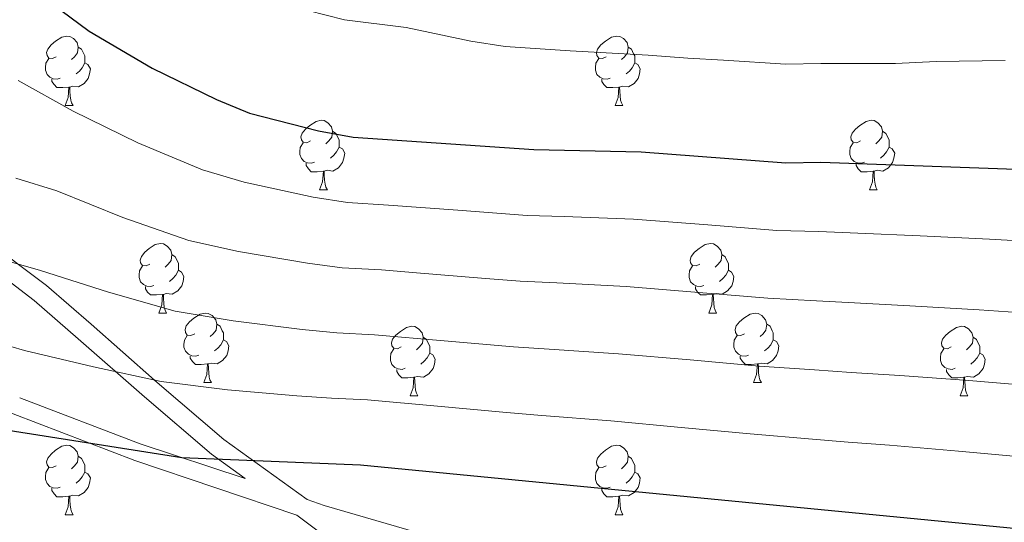
# Model space of a CAD drawing. Units: metres. Extents: x 609181 to 613684, y 4777495 to 4780538.
# Drawn here: x 611652 to 611794, y 4778747 to 4778819 of the extents above; entities that cross this region are included whole.
import ezdxf

# ---------------------------------------------------------------- set-up
doc = ezdxf.new("R2010")
doc.units = ezdxf.units.M
doc.header["$MEASUREMENT"] = 0
doc.linetypes.add('DGN Style 3', pattern=[83162.37762, 59401.6983, -23760.67932])
for name, color, linetype, lineweight in [('Nivel 21', 7, 'Continuous', 0), ('Nivel 36', 7, 'Continuous', 0), ('Nivel 4', 7, 'Continuous', 0), ('Nivel 5', 7, 'Continuous', 0), ('Nivel 61', 7, 'Continuous', 0), ('Nivel 63', 7, 'Continuous', 0)]:
    doc.layers.add(name, color=color, linetype=linetype, lineweight=lineweight)

msp = doc.modelspace()

# ---------------------------------------------------------------- linework, layer by layer
at = {"layer": 'Nivel 21', "color": 250, "linetype": 'Continuous', "lineweight": 0}
msp.add_line((611693.75, 4778749.810000001, 428.81), (611681.7600000016, 4778758.5, 424.85), dxfattribs=at)
at = {"layer": 'Nivel 21', "color": 250, "linetype": 'Continuous', "lineweight": 0, "extrusion": (-0.2293279178727826, -0.4887476894792532, 0.8417448557091547), "elevation": -2475520.486357972, "flags": 128}
msp.add_lwpolyline([(-1476158.582440669, 3860491.100348562), (-1476174.421028536, 3860488.859091248), (-1476192.953270243, 3860487.22908593)], dxfattribs=at)
at = {"layer": 'Nivel 21', "color": 250, "linetype": 'Continuous', "lineweight": 0}
for points in [[(611681.7600000016, 4778758.5, 424.85), (611672.1499999985, 4778766.689999999, 420.21), (611671.7399999984, 4778767.050000001, 420.01), (611662.6000000015, 4778775.1, 416.48), (611656.1600000001, 4778780.68, 415.22), (611652.1499999985, 4778783.74, 415.01), (611646.3299999982, 4778788.189999999, 415.01), (611635.8999999985, 4778794.93, 415.01), (611627.4600000009, 4778800.130000001, 415.01), (611614.7399999984, 4778807.970000001, 415.01), (611601.4800000004, 4778817.790000001, 415.01), (611595.1799999997, 4778823.720000001, 415.01), (611594.6000000015, 4778824.26, 415), (611588.1799999997, 4778832.029999999, 415.01), (611587.5799999982, 4778832.75, 415.09), (611584.370000001, 4778839.27, 415.98), (611582.9100000001, 4778846.35, 417.2), (611581.4200000018, 4778861.310000001, 419.93)], [(611886.1400000006, 4778644.630000001, 425.26), (611881.4499999993, 4778656.619999999, 427.98), (611876.4899999984, 4778668.74, 430.27), (611871.8000000007, 4778676.68, 431.72), (611865.8299999982, 4778683.710000001, 432.96), (611861.2699999996, 4778688, 433.65), (611854.6799999997, 4778693.25, 434.4), (611845.2300000004, 4778699.67, 435.08), (611822.2800000012, 4778713.310000001, 435.05), (611812.3099999987, 4778718.59, 434.38), (611792.1799999997, 4778727.74, 432.5), (611778.3999999985, 4778732.790000001, 431.28), (611759.4699999988, 4778738.130000001, 430.35), (611752.5399999991, 4778739.199999999, 430.28), (611745.5700000003, 4778739.52, 430.3), (611731.8500000015, 4778739.790000001, 430.39), (611723.0399999991, 4778741.17, 430.35), (611696.2199999988, 4778748.970000001, 429.01), (611693.75, 4778749.810000001, 428.81)]]:
    msp.add_polyline3d(points, dxfattribs=at)
at = {"layer": 'Nivel 21', "color": 250, "linetype": 'DGN Style 3', "lineweight": 0}
for points in [[(611692.2600000016, 4778747.550000001, 428.06), (611668.9299999997, 4778755.470000001, 426.18), (611651.3399999999, 4778762.199999999, 424.74), (611628.1600000001, 4778771.98, 424.38), (611614.2600000016, 4778778.470000001, 425.04), (611600.7199999988, 4778785.35, 426.17)], [(611684.8000000007, 4778752.859999999, 428.08), (611679.9899999984, 4778756.35, 425.16), (611670.2899999991, 4778764.630000001, 422.64), (611660.7399999984, 4778773.02, 420.64), (611654.3999999985, 4778778.529999999, 420.16), (611644.7300000004, 4778785.91, 420.16)], [(611707.8299999982, 4778733.27, 433.17), (611703.120000001, 4778738.810000001, 431.19), (611699.7600000016, 4778742, 430.16), (611692.2600000016, 4778747.550000001, 428.06)]]:
    msp.add_polyline3d(points, dxfattribs=at)
at = {"layer": 'Nivel 36', "color": 92, "linetype": 'Continuous', "lineweight": 0}
for p, q in [((611658.8599999994, 4778806.630000001, 0.01), (611659.9899999984, 4778806.630000001, 0.01)), ((611738.1900000013, 4778806.630000001, 0.01), (611739.3200000003, 4778806.630000001, 0.01)), ((611695.5500000007, 4778794.49, 0.01), (611696.6799999997, 4778794.49, 0.01)), ((611774.879999999, 4778794.49, 0.01), (611776.0100000016, 4778794.49, 0.01)), ((611672.370000001, 4778776.720000001, 0.01), (611673.4899999984, 4778776.720000001, 0.01)), ((611751.6900000013, 4778776.720000001, 0.01), (611752.8200000003, 4778776.720000001, 0.01)), ((611678.8399999999, 4778766.68, 0.01), (611679.9699999988, 4778766.68, 0.01)), ((611758.1700000018, 4778766.68, 0.01), (611759.2899999991, 4778766.68, 0.01)), ((611708.6099999994, 4778764.779999999, 0.01), (611709.7399999984, 4778764.779999999, 0.01)), ((611787.9400000013, 4778764.779999999, 0.01), (611789.0599999987, 4778764.779999999, 0.01)), ((611658.8599999994, 4778747.630000001, 0.01), (611659.9899999984, 4778747.630000001, 0.01)), ((611738.1900000013, 4778747.630000001, 0.01), (611739.3200000003, 4778747.630000001, 0.01))]:
    msp.add_line(p, q, dxfattribs=at)
at = {"layer": 'Nivel 36', "color": 92, "linetype": 'Continuous', "lineweight": 0, "elevation": 0.01, "flags": 128}
for points in [[(611657.5599999987, 4778813.689999999), (611657.0300000012, 4778813.42), (611656.5, 4778813.48), (611656.2399999984, 4778813.85), (611656.1799999997, 4778814.27), (611656.3399999999, 4778814.790000001), (611656.8200000003, 4778815.390000001), (611657.4600000009, 4778815.92), (611658.3599999994, 4778816.5), (611659.1000000015, 4778816.66), (611659.5300000012, 4778816.609999999), (611660.0599999987, 4778816.290000001), (611660.5899999999, 4778815.710000001), (611660.75, 4778815.07), (611660.6400000006, 4778814.220000001), (611660.2100000009, 4778813.689999999), (611659.7899999991, 4778813.26)], [(611736.8900000006, 4778813.689999999), (611736.3599999994, 4778813.42), (611735.8299999982, 4778813.48), (611735.5599999987, 4778813.85), (611735.5100000016, 4778814.27), (611735.6700000018, 4778814.790000001), (611736.1499999985, 4778815.390000001), (611736.7800000012, 4778815.92), (611737.6799999997, 4778816.5), (611738.4299999997, 4778816.66), (611738.8599999994, 4778816.609999999), (611739.379999999, 4778816.290000001), (611739.9200000018, 4778815.710000001), (611740.0799999982, 4778815.07), (611739.9600000009, 4778814.220000001), (611739.5399999991, 4778813.689999999), (611739.120000001, 4778813.26)], [(611660.75, 4778815.07), (611661.2199999988, 4778814.75), (611661.5399999991, 4778814.109999999), (611661.6999999993, 4778813.790000001), (611661.6999999993, 4778813.210000001), (611661.6999999993, 4778812.790000001), (611661.3299999982, 4778812.1), (611660.9100000001, 4778811.619999999), (611660.4299999997, 4778811.199999999)], [(611740.0799999982, 4778815.07), (611740.5500000007, 4778814.75), (611740.8599999994, 4778814.109999999), (611741.0199999996, 4778813.790000001), (611741.0199999996, 4778813.210000001), (611741.0199999996, 4778812.790000001), (611740.6600000001, 4778812.1), (611740.2399999984, 4778811.619999999), (611739.7600000016, 4778811.199999999)], [(611658.1499999985, 4778810.609999999), (611657.7199999988, 4778810.449999999), (611657.1400000006, 4778810.51), (611656.6600000001, 4778810.720000001), (611656.2399999984, 4778811.140000001), (611656.0199999996, 4778811.73), (611656.0199999996, 4778812.15), (611656.0799999982, 4778812.73), (611656.5, 4778813.42)], [(611737.4800000004, 4778810.609999999), (611737.0500000007, 4778810.449999999), (611736.4600000009, 4778810.51), (611735.9899999984, 4778810.720000001), (611735.5599999987, 4778811.140000001), (611735.3500000015, 4778811.73), (611735.3500000015, 4778812.15), (611735.3999999985, 4778812.73), (611735.8299999982, 4778813.42)], [(611661.6999999993, 4778812.790000001), (611662.1499999985, 4778812.540000001), (611662.5, 4778811.92), (611662.3900000006, 4778811.199999999), (611662.1799999997, 4778810.560000001), (611661.5899999999, 4778809.82), (611660.8000000007, 4778809.34), (611659.9499999993, 4778809.439999999), (611659.5199999996, 4778809.310000001)], [(611741.0199999996, 4778812.790000001), (611741.4800000004, 4778812.540000001), (611741.8200000003, 4778811.92), (611741.7199999988, 4778811.199999999), (611741.5, 4778810.560000001), (611740.9200000018, 4778809.82), (611740.120000001, 4778809.34), (611739.2800000012, 4778809.439999999), (611738.8399999999, 4778809.310000001)], [(611659.4100000001, 4778809.310000001), (611658.5199999996, 4778809.23), (611657.6700000018, 4778809.23), (611657.25, 4778809.66), (611656.9299999997, 4778810.130000001), (611656.9299999997, 4778810.449999999)], [(611738.7399999984, 4778809.310000001), (611737.8399999999, 4778809.23), (611737, 4778809.23), (611736.5799999982, 4778809.66), (611736.2600000016, 4778810.130000001), (611736.2600000016, 4778810.449999999)], [(611658.8599999994, 4778806.630000001), (611659.3000000007, 4778807.790000001), (611659.4100000001, 4778809.310000001), (611659.5199999996, 4778809.310000001), (611659.5500000007, 4778808.73), (611659.5899999999, 4778808.040000001), (611659.6600000001, 4778807.43), (611659.7699999996, 4778807.029999999), (611659.9899999984, 4778806.630000001)], [(611738.1900000013, 4778806.630000001), (611738.620000001, 4778807.790000001), (611738.7399999984, 4778809.310000001), (611738.8399999999, 4778809.310000001), (611738.879999999, 4778808.73), (611738.9200000018, 4778808.040000001), (611738.9800000004, 4778807.43), (611739.1000000015, 4778807.029999999), (611739.3200000003, 4778806.630000001)], [(611694.25, 4778801.550000001), (611693.7199999988, 4778801.279999999), (611693.1900000013, 4778801.34), (611692.9299999997, 4778801.710000001), (611692.870000001, 4778802.130000001), (611693.0300000012, 4778802.65), (611693.5100000016, 4778803.25), (611694.1499999985, 4778803.779999999), (611695.0500000007, 4778804.359999999), (611695.7899999991, 4778804.52), (611696.2199999988, 4778804.470000001), (611696.75, 4778804.15), (611697.2800000012, 4778803.57), (611697.4400000013, 4778802.93), (611697.3299999982, 4778802.08), (611696.8999999985, 4778801.550000001), (611696.4800000004, 4778801.119999999)], [(611773.5799999982, 4778801.550000001), (611773.0500000007, 4778801.279999999), (611772.5199999996, 4778801.34), (611772.2600000016, 4778801.710000001), (611772.1999999993, 4778802.130000001), (611772.3599999994, 4778802.65), (611772.8399999999, 4778803.25), (611773.4800000004, 4778803.779999999), (611774.379999999, 4778804.359999999), (611775.120000001, 4778804.52), (611775.5500000007, 4778804.470000001), (611776.0799999982, 4778804.15), (611776.6099999994, 4778803.57), (611776.7699999996, 4778802.93), (611776.6600000001, 4778802.08), (611776.2300000004, 4778801.550000001), (611775.8099999987, 4778801.119999999)], [(611697.4400000013, 4778802.93), (611697.9100000001, 4778802.609999999), (611698.2300000004, 4778801.970000001), (611698.3900000006, 4778801.65), (611698.3900000006, 4778801.07), (611698.3900000006, 4778800.65), (611698.0199999996, 4778799.960000001), (611697.6000000015, 4778799.48), (611697.120000001, 4778799.060000001)], [(611776.7699999996, 4778802.93), (611777.2399999984, 4778802.609999999), (611777.5599999987, 4778801.970000001), (611777.7199999988, 4778801.65), (611777.7199999988, 4778801.07), (611777.7199999988, 4778800.65), (611777.3500000015, 4778799.960000001), (611776.9299999997, 4778799.48), (611776.4499999993, 4778799.060000001)], [(611694.8399999999, 4778798.470000001), (611694.4100000001, 4778798.310000001), (611693.8299999982, 4778798.369999999), (611693.3500000015, 4778798.58), (611692.9299999997, 4778799), (611692.7100000009, 4778799.59), (611692.7100000009, 4778800.01), (611692.7699999996, 4778800.59), (611693.1900000013, 4778801.279999999)], [(611698.3900000006, 4778800.65), (611698.8399999999, 4778800.4), (611699.1900000013, 4778799.779999999), (611699.0799999982, 4778799.060000001), (611698.870000001, 4778798.42), (611698.2800000012, 4778797.68), (611697.4899999984, 4778797.199999999), (611696.6400000006, 4778797.300000001), (611696.2100000009, 4778797.17)], [(611774.1700000018, 4778798.470000001), (611773.7399999984, 4778798.310000001), (611773.1600000001, 4778798.369999999), (611772.6799999997, 4778798.58), (611772.2600000016, 4778799), (611772.0399999991, 4778799.59), (611772.0399999991, 4778800.01), (611772.1000000015, 4778800.59), (611772.5199999996, 4778801.279999999)], [(611777.7199999988, 4778800.65), (611778.1700000018, 4778800.4), (611778.5199999996, 4778799.779999999), (611778.4100000001, 4778799.060000001), (611778.1999999993, 4778798.42), (611777.6099999994, 4778797.68), (611776.8200000003, 4778797.199999999), (611775.9699999988, 4778797.300000001), (611775.5399999991, 4778797.17)], [(611696.1000000015, 4778797.17), (611695.2100000009, 4778797.09), (611694.3599999994, 4778797.09), (611693.9400000013, 4778797.52), (611693.620000001, 4778797.99), (611693.620000001, 4778798.310000001)], [(611775.4299999997, 4778797.17), (611774.5399999991, 4778797.09), (611773.6900000013, 4778797.09), (611773.2699999996, 4778797.52), (611772.9499999993, 4778797.99), (611772.9499999993, 4778798.310000001)], [(611695.5500000007, 4778794.49), (611695.9899999984, 4778795.65), (611696.1000000015, 4778797.17), (611696.2100000009, 4778797.17), (611696.2399999984, 4778796.59), (611696.2800000012, 4778795.9), (611696.3500000015, 4778795.290000001), (611696.4600000009, 4778794.890000001), (611696.6799999997, 4778794.49)], [(611774.879999999, 4778794.49), (611775.3200000003, 4778795.65), (611775.4299999997, 4778797.17), (611775.5399999991, 4778797.17), (611775.5700000003, 4778796.59), (611775.6099999994, 4778795.9), (611775.6799999997, 4778795.290000001), (611775.7899999991, 4778794.890000001), (611776.0100000016, 4778794.49)], [(611671.0700000003, 4778783.779999999), (611670.5399999991, 4778783.51), (611670.0100000016, 4778783.57), (611669.7399999984, 4778783.939999999), (611669.6900000013, 4778784.359999999), (611669.8500000015, 4778784.880000001), (611670.3299999982, 4778785.48), (611670.9600000009, 4778786.01), (611671.8599999994, 4778786.59), (611672.6099999994, 4778786.75), (611673.0300000012, 4778786.699999999), (611673.5599999987, 4778786.380000001), (611674.0899999999, 4778785.800000001), (611674.25, 4778785.16), (611674.1400000006, 4778784.310000001), (611673.7199999988, 4778783.779999999), (611673.3000000007, 4778783.35)], [(611750.3900000006, 4778783.779999999), (611749.8599999994, 4778783.51), (611749.3299999982, 4778783.57), (611749.0700000003, 4778783.939999999), (611749.0100000016, 4778784.359999999), (611749.1700000018, 4778784.880000001), (611749.6499999985, 4778785.48), (611750.2899999991, 4778786.01), (611751.1900000013, 4778786.59), (611751.9299999997, 4778786.75), (611752.3599999994, 4778786.699999999), (611752.8900000006, 4778786.380000001), (611753.4200000018, 4778785.800000001), (611753.5799999982, 4778785.16), (611753.4699999988, 4778784.310000001), (611753.0399999991, 4778783.779999999), (611752.620000001, 4778783.35)], [(611674.25, 4778785.16), (611674.7300000004, 4778784.84), (611675.0399999991, 4778784.199999999), (611675.1999999993, 4778783.880000001), (611675.1999999993, 4778783.300000001), (611675.1999999993, 4778782.880000001), (611674.8299999982, 4778782.189999999), (611674.4100000001, 4778781.710000001), (611673.9299999997, 4778781.290000001)], [(611753.5799999982, 4778785.16), (611754.0500000007, 4778784.84), (611754.370000001, 4778784.199999999), (611754.5300000012, 4778783.880000001), (611754.5300000012, 4778783.300000001), (611754.5300000012, 4778782.880000001), (611754.1600000001, 4778782.189999999), (611753.7399999984, 4778781.710000001), (611753.2600000016, 4778781.290000001)], [(611671.6499999985, 4778780.699999999), (611671.2300000004, 4778780.540000001), (611670.6400000006, 4778780.6), (611670.1700000018, 4778780.810000001), (611669.7399999984, 4778781.23), (611669.5300000012, 4778781.82), (611669.5300000012, 4778782.24), (611669.5799999982, 4778782.82), (611670.0100000016, 4778783.51)], [(611750.9800000004, 4778780.699999999), (611750.5500000007, 4778780.540000001), (611749.9699999988, 4778780.6), (611749.4899999984, 4778780.810000001), (611749.0700000003, 4778781.23), (611748.8500000015, 4778781.82), (611748.8500000015, 4778782.24), (611748.9100000001, 4778782.82), (611749.3299999982, 4778783.51)], [(611675.1999999993, 4778782.880000001), (611675.6600000001, 4778782.630000001), (611676, 4778782.01), (611675.8900000006, 4778781.290000001), (611675.6799999997, 4778780.65), (611675.1000000015, 4778779.91), (611674.3000000007, 4778779.43), (611673.4499999993, 4778779.529999999), (611673.0199999996, 4778779.4)], [(611754.5300000012, 4778782.880000001), (611754.9800000004, 4778782.630000001), (611755.3299999982, 4778782.01), (611755.2199999988, 4778781.290000001), (611755.0100000016, 4778780.65), (611754.4200000018, 4778779.91), (611753.629999999, 4778779.43), (611752.7800000012, 4778779.529999999), (611752.3500000015, 4778779.4)], [(611672.9100000001, 4778779.4), (611672.0199999996, 4778779.32), (611671.1799999997, 4778779.32), (611670.75, 4778779.75), (611670.4299999997, 4778780.220000001), (611670.4299999997, 4778780.540000001)], [(611752.2399999984, 4778779.4), (611751.3500000015, 4778779.32), (611750.5, 4778779.32), (611750.0799999982, 4778779.75), (611749.7600000016, 4778780.220000001), (611749.7600000016, 4778780.540000001)], [(611672.370000001, 4778776.720000001), (611672.8000000007, 4778777.880000001), (611672.9100000001, 4778779.4), (611673.0199999996, 4778779.4), (611673.0599999987, 4778778.82), (611673.0899999999, 4778778.130000001), (611673.1600000001, 4778777.52), (611673.2800000012, 4778777.119999999), (611673.4899999984, 4778776.720000001)], [(611751.6900000013, 4778776.720000001), (611752.129999999, 4778777.880000001), (611752.2399999984, 4778779.4), (611752.3500000015, 4778779.4), (611752.379999999, 4778778.82), (611752.4200000018, 4778778.130000001), (611752.4899999984, 4778777.52), (611752.6000000015, 4778777.119999999), (611752.8200000003, 4778776.720000001)], [(611677.5399999991, 4778773.74), (611677.0100000016, 4778773.48), (611676.4800000004, 4778773.529999999), (611676.2199999988, 4778773.9), (611676.1600000001, 4778774.33), (611676.3200000003, 4778774.85), (611676.8000000007, 4778775.439999999), (611677.4400000013, 4778775.970000001), (611678.3399999999, 4778776.560000001), (611679.0799999982, 4778776.720000001), (611679.5100000016, 4778776.66), (611680.0399999991, 4778776.35), (611680.5700000003, 4778775.76), (611680.7300000004, 4778775.119999999), (611680.620000001, 4778774.27), (611680.1900000013, 4778773.74), (611679.7699999996, 4778773.32)], [(611756.870000001, 4778773.74), (611756.3399999999, 4778773.48), (611755.8099999987, 4778773.529999999), (611755.5399999991, 4778773.9), (611755.4899999984, 4778774.33), (611755.6499999985, 4778774.85), (611756.129999999, 4778775.439999999), (611756.7600000016, 4778775.970000001), (611757.6600000001, 4778776.560000001), (611758.4100000001, 4778776.720000001), (611758.8299999982, 4778776.66), (611759.3599999994, 4778776.35), (611759.8900000006, 4778775.76), (611760.0500000007, 4778775.119999999), (611759.9400000013, 4778774.27), (611759.5199999996, 4778773.74), (611759.1000000015, 4778773.32)], [(611680.7300000004, 4778775.119999999), (611681.1999999993, 4778774.810000001), (611681.5199999996, 4778774.17), (611681.6799999997, 4778773.85), (611681.6799999997, 4778773.27), (611681.6799999997, 4778772.84), (611681.3099999987, 4778772.15), (611680.8900000006, 4778771.67), (611680.4100000001, 4778771.25)], [(611707.3099999987, 4778771.84), (611706.7800000012, 4778771.57), (611706.25, 4778771.630000001), (611705.9899999984, 4778772), (611705.9299999997, 4778772.42), (611706.0899999999, 4778772.939999999), (611706.5700000003, 4778773.540000001), (611707.2100000009, 4778774.07), (611708.1099999994, 4778774.65), (611708.8500000015, 4778774.810000001), (611709.2800000012, 4778774.76), (611709.8099999987, 4778774.439999999), (611710.3399999999, 4778773.859999999), (611710.5, 4778773.220000001), (611710.3900000006, 4778772.369999999), (611709.9600000009, 4778771.84), (611709.5399999991, 4778771.41)], [(611760.0500000007, 4778775.119999999), (611760.5300000012, 4778774.810000001), (611760.8399999999, 4778774.17), (611761, 4778773.85), (611761, 4778773.27), (611761, 4778772.84), (611760.629999999, 4778772.15), (611760.2100000009, 4778771.67), (611759.7300000004, 4778771.25)], [(611786.6400000006, 4778771.84), (611786.1099999994, 4778771.57), (611785.5799999982, 4778771.630000001), (611785.3200000003, 4778772), (611785.2600000016, 4778772.42), (611785.4200000018, 4778772.939999999), (611785.8999999985, 4778773.540000001), (611786.5399999991, 4778774.07), (611787.4400000013, 4778774.65), (611788.1799999997, 4778774.810000001), (611788.6000000015, 4778774.76), (611789.1400000006, 4778774.439999999), (611789.6600000001, 4778773.859999999), (611789.8200000003, 4778773.220000001), (611789.7199999988, 4778772.369999999), (611789.2899999991, 4778771.84), (611788.870000001, 4778771.41)], [(611678.129999999, 4778770.66), (611677.6999999993, 4778770.5), (611677.120000001, 4778770.560000001), (611676.6400000006, 4778770.77), (611676.2199999988, 4778771.199999999), (611676, 4778771.779999999), (611676, 4778772.199999999), (611676.0599999987, 4778772.790000001), (611676.4800000004, 4778773.48)], [(611757.4499999993, 4778770.66), (611757.0300000012, 4778770.5), (611756.4400000013, 4778770.560000001), (611755.9699999988, 4778770.77), (611755.5399999991, 4778771.199999999), (611755.3299999982, 4778771.779999999), (611755.3299999982, 4778772.199999999), (611755.379999999, 4778772.790000001), (611755.8099999987, 4778773.48)], [(611681.6799999997, 4778772.84), (611682.129999999, 4778772.59), (611682.4800000004, 4778771.98), (611682.370000001, 4778771.25), (611682.1600000001, 4778770.609999999), (611681.5700000003, 4778769.869999999), (611680.7800000012, 4778769.390000001), (611679.9299999997, 4778769.5), (611679.5, 4778769.369999999)], [(611710.5, 4778773.220000001), (611710.9699999988, 4778772.9), (611711.2899999991, 4778772.26), (611711.4499999993, 4778771.939999999), (611711.4499999993, 4778771.359999999), (611711.4499999993, 4778770.939999999), (611711.0799999982, 4778770.25), (611710.6600000001, 4778769.77), (611710.1799999997, 4778769.35)], [(611761, 4778772.84), (611761.4600000009, 4778772.59), (611761.8000000007, 4778771.98), (611761.6900000013, 4778771.25), (611761.4800000004, 4778770.609999999), (611760.8999999985, 4778769.869999999), (611760.1000000015, 4778769.390000001), (611759.25, 4778769.5), (611758.8200000003, 4778769.369999999)], [(611789.8200000003, 4778773.220000001), (611790.3000000007, 4778772.9), (611790.620000001, 4778772.26), (611790.7800000012, 4778771.939999999), (611790.7800000012, 4778771.359999999), (611790.7800000012, 4778770.939999999), (611790.3999999985, 4778770.25), (611789.9800000004, 4778769.77), (611789.5, 4778769.35)], [(611679.3900000006, 4778769.369999999), (611678.5, 4778769.279999999), (611677.6499999985, 4778769.279999999), (611677.2300000004, 4778769.710000001), (611676.9100000001, 4778770.189999999), (611676.9100000001, 4778770.5)], [(611707.8999999985, 4778768.76), (611707.4699999988, 4778768.6), (611706.8900000006, 4778768.66), (611706.4100000001, 4778768.869999999), (611705.9899999984, 4778769.290000001), (611705.7699999996, 4778769.880000001), (611705.7699999996, 4778770.300000001), (611705.8299999982, 4778770.880000001), (611706.25, 4778771.57)], [(611711.4499999993, 4778770.939999999), (611711.8999999985, 4778770.689999999), (611712.25, 4778770.07), (611712.1400000006, 4778769.35), (611711.9299999997, 4778768.710000001), (611711.3399999999, 4778767.970000001), (611710.5500000007, 4778767.49), (611709.6999999993, 4778767.59), (611709.2699999996, 4778767.460000001)], [(611758.7100000009, 4778769.369999999), (611757.8200000003, 4778769.279999999), (611756.9800000004, 4778769.279999999), (611756.5500000007, 4778769.710000001), (611756.2300000004, 4778770.189999999), (611756.2300000004, 4778770.5)], [(611787.2199999988, 4778768.76), (611786.8000000007, 4778768.6), (611786.2199999988, 4778768.66), (611785.7399999984, 4778768.869999999), (611785.3200000003, 4778769.290000001), (611785.1000000015, 4778769.880000001), (611785.1000000015, 4778770.300000001), (611785.1600000001, 4778770.880000001), (611785.5799999982, 4778771.57)], [(611790.7800000012, 4778770.939999999), (611791.2300000004, 4778770.689999999), (611791.5799999982, 4778770.07), (611791.4600000009, 4778769.35), (611791.2600000016, 4778768.710000001), (611790.6700000018, 4778767.970000001), (611789.879999999, 4778767.49), (611789.0199999996, 4778767.59), (611788.6000000015, 4778767.460000001)], [(611678.8399999999, 4778766.68), (611679.2800000012, 4778767.84), (611679.3900000006, 4778769.369999999), (611679.5, 4778769.369999999), (611679.5300000012, 4778768.779999999), (611679.5700000003, 4778768.1), (611679.6400000006, 4778767.48), (611679.75, 4778767.08), (611679.9699999988, 4778766.68)], [(611758.1700000018, 4778766.68), (611758.6000000015, 4778767.84), (611758.7100000009, 4778769.369999999), (611758.8200000003, 4778769.369999999), (611758.8599999994, 4778768.779999999), (611758.8900000006, 4778768.1), (611758.9600000009, 4778767.48), (611759.0799999982, 4778767.08), (611759.2899999991, 4778766.68)], [(611709.1600000001, 4778767.460000001), (611708.2699999996, 4778767.380000001), (611707.4200000018, 4778767.380000001), (611707, 4778767.810000001), (611706.6799999997, 4778768.279999999), (611706.6799999997, 4778768.6)], [(611788.4800000004, 4778767.460000001), (611787.6000000015, 4778767.380000001), (611786.75, 4778767.380000001), (611786.3200000003, 4778767.810000001), (611786, 4778768.279999999), (611786, 4778768.6)], [(611708.6099999994, 4778764.779999999), (611709.0500000007, 4778765.939999999), (611709.1600000001, 4778767.460000001), (611709.2699999996, 4778767.460000001), (611709.3000000007, 4778766.880000001), (611709.3399999999, 4778766.189999999), (611709.4100000001, 4778765.58), (611709.5199999996, 4778765.18), (611709.7399999984, 4778764.779999999)], [(611787.9400000013, 4778764.779999999), (611788.379999999, 4778765.939999999), (611788.4800000004, 4778767.460000001), (611788.6000000015, 4778767.460000001), (611788.629999999, 4778766.880000001), (611788.6600000001, 4778766.189999999), (611788.7399999984, 4778765.58), (611788.8500000015, 4778765.18), (611789.0599999987, 4778764.779999999)], [(611657.5599999987, 4778754.689999999), (611657.0300000012, 4778754.43), (611656.5, 4778754.48), (611656.2399999984, 4778754.85), (611656.1799999997, 4778755.279999999), (611656.3399999999, 4778755.800000001), (611656.8200000003, 4778756.390000001), (611657.4600000009, 4778756.92), (611658.3599999994, 4778757.51), (611659.1000000015, 4778757.67), (611659.5300000012, 4778757.609999999), (611660.0599999987, 4778757.300000001), (611660.5899999999, 4778756.710000001), (611660.75, 4778756.07), (611660.6400000006, 4778755.220000001), (611660.2100000009, 4778754.689999999), (611659.7899999991, 4778754.27)], [(611736.8900000006, 4778754.689999999), (611736.3599999994, 4778754.43), (611735.8299999982, 4778754.48), (611735.5599999987, 4778754.85), (611735.5100000016, 4778755.279999999), (611735.6700000018, 4778755.800000001), (611736.1499999985, 4778756.390000001), (611736.7800000012, 4778756.92), (611737.6799999997, 4778757.51), (611738.4299999997, 4778757.67), (611738.8599999994, 4778757.609999999), (611739.379999999, 4778757.300000001), (611739.9200000018, 4778756.710000001), (611740.0799999982, 4778756.07), (611739.9600000009, 4778755.220000001), (611739.5399999991, 4778754.689999999), (611739.120000001, 4778754.27)], [(611660.75, 4778756.07), (611661.2199999988, 4778755.76), (611661.5399999991, 4778755.119999999), (611661.6999999993, 4778754.800000001), (611661.6999999993, 4778754.220000001), (611661.6999999993, 4778753.790000001), (611661.3299999982, 4778753.1), (611660.9100000001, 4778752.619999999), (611660.4299999997, 4778752.199999999)], [(611740.0799999982, 4778756.07), (611740.5500000007, 4778755.76), (611740.8599999994, 4778755.119999999), (611741.0199999996, 4778754.800000001), (611741.0199999996, 4778754.220000001), (611741.0199999996, 4778753.790000001), (611740.6600000001, 4778753.1), (611740.2399999984, 4778752.619999999), (611739.7600000016, 4778752.199999999)], [(611658.1499999985, 4778751.609999999), (611657.7199999988, 4778751.449999999), (611657.1400000006, 4778751.51), (611656.6600000001, 4778751.720000001), (611656.2399999984, 4778752.15), (611656.0199999996, 4778752.73), (611656.0199999996, 4778753.15), (611656.0799999982, 4778753.74), (611656.5, 4778754.43)], [(611661.6999999993, 4778753.790000001), (611662.1499999985, 4778753.540000001), (611662.5, 4778752.93), (611662.3900000006, 4778752.199999999), (611662.1799999997, 4778751.560000001), (611661.5899999999, 4778750.82), (611660.8000000007, 4778750.34), (611659.9499999993, 4778750.449999999), (611659.5199999996, 4778750.32)], [(611737.4800000004, 4778751.609999999), (611737.0500000007, 4778751.449999999), (611736.4600000009, 4778751.51), (611735.9899999984, 4778751.720000001), (611735.5599999987, 4778752.15), (611735.3500000015, 4778752.73), (611735.3500000015, 4778753.15), (611735.3999999985, 4778753.74), (611735.8299999982, 4778754.43)], [(611741.0199999996, 4778753.790000001), (611741.4800000004, 4778753.540000001), (611741.8200000003, 4778752.93), (611741.7199999988, 4778752.199999999), (611741.5, 4778751.560000001), (611740.9200000018, 4778750.82), (611740.120000001, 4778750.34), (611739.2800000012, 4778750.449999999), (611738.8399999999, 4778750.32)], [(611659.4100000001, 4778750.32), (611658.5199999996, 4778750.23), (611657.6700000018, 4778750.23), (611657.25, 4778750.66), (611656.9299999997, 4778751.140000001), (611656.9299999997, 4778751.449999999)], [(611738.7399999984, 4778750.32), (611737.8399999999, 4778750.23), (611737, 4778750.23), (611736.5799999982, 4778750.66), (611736.2600000016, 4778751.140000001), (611736.2600000016, 4778751.449999999)], [(611658.8599999994, 4778747.630000001), (611659.3000000007, 4778748.790000001), (611659.4100000001, 4778750.32), (611659.5199999996, 4778750.32), (611659.5500000007, 4778749.73), (611659.5899999999, 4778749.050000001), (611659.6600000001, 4778748.43), (611659.7699999996, 4778748.029999999), (611659.9899999984, 4778747.630000001)], [(611738.1900000013, 4778747.630000001), (611738.620000001, 4778748.790000001), (611738.7399999984, 4778750.32), (611738.8399999999, 4778750.32), (611738.879999999, 4778749.73), (611738.9200000018, 4778749.050000001), (611738.9800000004, 4778748.43), (611739.1000000015, 4778748.029999999), (611739.3200000003, 4778747.630000001)]]:
    msp.add_lwpolyline(points, dxfattribs=at)
at = {"layer": 'Nivel 4', "color": 36, "linetype": 'Continuous', "lineweight": 30, "flags": 128}
for points, elevation in [([(611658.2399999984, 4778820.41), (611662.3299999982, 4778817.35), (611671.4299999997, 4778812.029999999), (611680.6799999997, 4778807.529999999), (611685.4499999993, 4778805.560000001), (611695.3999999985, 4778803), (611700.3900000006, 4778802.08), (611726.4600000009, 4778800.279999999), (611741.9400000013, 4778799.98), (611762.8099999987, 4778798.4), (611767.879999999, 4778798.470000001), (611798.6600000001, 4778797.369999999), (611844.6700000018, 4778795.16), (611852.2100000009, 4778794.210000001), (611857.4600000009, 4778793.17), (611867.4400000013, 4778790.18), (611872.3399999999, 4778789.16), (611883.0300000012, 4778787.779999999), (611887.8599999994, 4778786.49), (611908.6799999997, 4778778.380000001), (611918.620000001, 4778773.119999999), (611923.5500000007, 4778769.68), (611927.3999999985, 4778766.49)], 400.01), ([(611650.6499999985, 4778759.83), (611675.6700000018, 4778755.880000001), (611701.4800000004, 4778754.83), (611796.1999999993, 4778745.66), (611821.8999999985, 4778742.380000001), (611832.370000001, 4778740.48), (611837.5399999991, 4778740.050000001), (611842.5300000012, 4778739.23), (611852.5, 4778737.32), (611861.9400000013, 4778733.02), (611871.3999999985, 4778727.9), (611875.3200000003, 4778724.790000001), (611882, 4778716.35), (611885.4200000018, 4778712.640000001), (611891.7699999996, 4778703.890000001), (611894.0899999999, 4778699.460000001), (611898.120000001, 4778689.76), (611899.1600000001, 4778684.550000001), (611899.5199999996, 4778679.35), (611899.379999999, 4778668.85)], 425.01)]:
    msp.add_lwpolyline(points, dxfattribs=dict(at, elevation=elevation))
at = {"layer": 'Nivel 5', "color": 36, "linetype": 'Continuous', "lineweight": 0, "flags": 128}
for points, elevation in [([(611691.1999999993, 4778821.040000001), (611699.1600000001, 4778818.99), (611708.0399999991, 4778817.92), (611717.379999999, 4778815.91), (611722.3399999999, 4778815.17), (611731.6999999993, 4778814.529999999), (611736.8900000006, 4778814.24), (611742.9699999988, 4778813.91), (611748.6900000013, 4778813.48), (611753.8399999999, 4778813.199999999), (611762.8200000003, 4778812.619999999), (611767.879999999, 4778812.689999999), (611778.6099999994, 4778812.699999999), (611784.5100000016, 4778812.98), (611794.4600000009, 4778813.119999999)], 395.01), ([(611652.0599999987, 4778810.25), (611660, 4778805.85), (611669.3200000003, 4778801.27), (611678.6900000013, 4778797.359999999), (611684.6600000001, 4778795.58), (611694.620000001, 4778793.449999999), (611699.6000000015, 4778792.67), (611705.5, 4778792.290000001), (611715.5, 4778791.540000001), (611725.4800000004, 4778790.800000001), (611730.8599999994, 4778790.619999999), (611740.8500000015, 4778790.27), (611751.5599999987, 4778789.42), (611761.5199999996, 4778788.619999999), (611767.5700000003, 4778788.48), (611773.1999999993, 4778788.220000001), (611782.1900000013, 4778787.84), (611792.1799999997, 4778787.359999999), (611798.1700000018, 4778787.029999999)], 405.01), ([(611797.6799999997, 4778776.689999999), (611790.6999999993, 4778777.18), (611780.7199999988, 4778777.779999999), (611772.7300000004, 4778778.18), (611767.2600000016, 4778778.5), (611760.2399999984, 4778778.85), (611750.2800000012, 4778779.68), (611739.7600000016, 4778780.560000001), (611729.7800000012, 4778781.060000001), (611724.5, 4778781.32), (611719.5100000016, 4778781.720000001), (611709.5399999991, 4778782.52), (611704.4899999984, 4778782.93), (611698.8200000003, 4778783.26), (611693.8299999982, 4778783.890000001), (611683.870000001, 4778785.59), (611676.6999999993, 4778787.18), (611667.1999999993, 4778790.51), (611657.6600000001, 4778794.34), (611651.7600000016, 4778796.18)], 410.01), ([(611797.1799999997, 4778766.34), (611789.2100000009, 4778766.99), (611779.2399999984, 4778767.710000001), (611772.2600000016, 4778768.140000001), (611766.9600000009, 4778768.51), (611758.9600000009, 4778769.07), (611749, 4778769.949999999), (611738.6700000018, 4778770.85), (611728.6900000013, 4778771.51), (611723.5100000016, 4778771.84), (611713.5500000007, 4778772.689999999), (611703.4899999984, 4778773.560000001), (611698.0399999991, 4778773.85), (611693.0500000007, 4778774.34), (611683.0799999982, 4778775.609999999), (611674.7100000009, 4778777.01), (611665.0899999999, 4778779.74), (611655.3200000003, 4778782.84), (611649.379999999, 4778784.529999999)], 415.01), ([(611757.6700000018, 4778759.290000001), (611747.7199999988, 4778760.210000001), (611737.5700000003, 4778761.15), (611727.6099999994, 4778761.960000001), (611722.5300000012, 4778762.359999999), (611712.5700000003, 4778763.27), (611702.4800000004, 4778764.189999999), (611697.2600000016, 4778764.439999999), (611692.2699999996, 4778764.790000001), (611682.2800000012, 4778765.630000001), (611672.7199999988, 4778766.84), (611662.9699999988, 4778768.98), (611652.9899999984, 4778771.33), (611645.0599999987, 4778773.6)], 420.01), ([(611905.1000000015, 4778671.59), (611905.9200000018, 4778677.449999999), (611905.9800000004, 4778682.699999999), (611905.4600000009, 4778687.810000001), (611902.8299999982, 4778697.630000001), (611901.1799999997, 4778702.550000001), (611896.25, 4778710.529999999), (611893.879999999, 4778716.48), (611890.870000001, 4778724.49), (611888.8900000006, 4778729.109999999), (611885.7399999984, 4778733.130000001), (611880.629999999, 4778736.040000001), (611875.629999999, 4778739.25), (611868.0199999996, 4778742.310000001), (611806.5, 4778754.9), (611796.6900000013, 4778756), (611787.7300000004, 4778756.810000001), (611777.7699999996, 4778757.65), (611771.7899999991, 4778758.109999999), (611766.6499999985, 4778758.529999999), (611757.6700000018, 4778759.290000001)], 420.01)]:
    msp.add_lwpolyline(points, dxfattribs=dict(at, elevation=elevation))
at = {"layer": 'Nivel 61', "color": 250, "linetype": 'Continuous', "lineweight": 0}
msp.add_3dface([(613502.3599999994, 4777959.1, 285.01), (610114.120000001, 4777903.540000001, 459.93), (610076.6400000006, 4780217.119999999, 265.28), (613463.7300000004, 4780272.699999999, 397.01)], dxfattribs=at)
at = {"layer": 'Nivel 63', "color": 7, "linetype": 'Continuous', "lineweight": 0}
msp.add_3dface([(609229.9400000013, 4777495.199999999, -0.24), (609181.2100000009, 4780464.800000001, -0.24), (613635.5899999999, 4780537.85, -0.24), (613684.3099999987, 4777568.24, -0.24)], dxfattribs=at)

doc.saveas('drawing.dxf')
